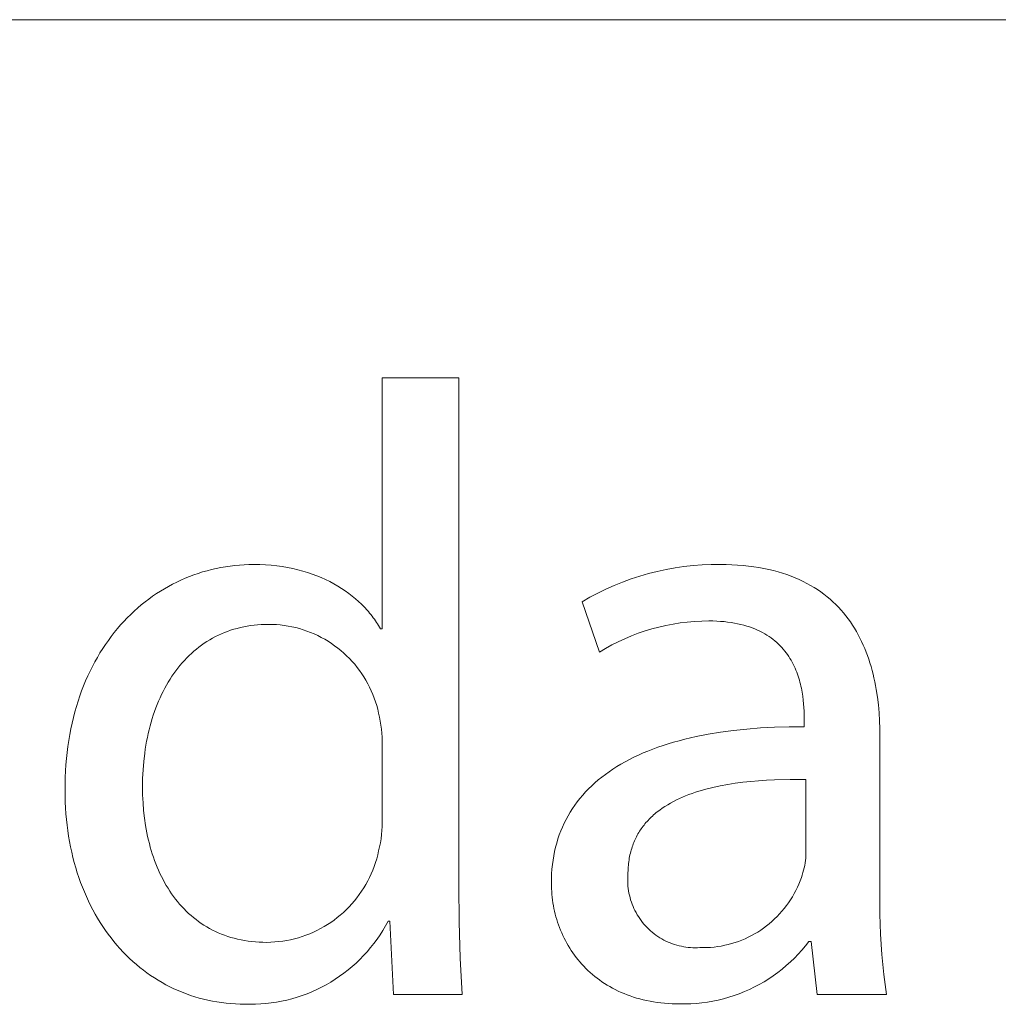
# Model space of a CAD drawing. Units: millimetres. Extents: x -1576 to 3664, y -445 to 3215.
# Drawn here: x 3493 to 3552, y 81 to 140 of the extents above; entities that cross this region are included whole.
import ezdxf

# ---------------------------------------------------------------- set-up
doc = ezdxf.new("R2010")
doc.units = ezdxf.units.MM
doc.header["$MEASUREMENT"] = 0
doc.layers.add('Domyślny', color=7, linetype='Continuous', true_color=0x000000)

msp = doc.modelspace()

# ---------------------------------------------------------------- linework, layer by layer
at = {"layer": 'Domyślny', "color": 18, "lineweight": 15, "true_color": 0x000000}
for p, q in [((3659.287, 140.349), (1684.044, 140.349)), ((3515.283, 103.589), (3515.283, 118.735)), ((3515.283, 118.735), (3519.924, 118.735)), ((3519.924, 118.735), (3519.924, 88.077)), ((3504.18, 106.929), (3504.447, 107.013)), ((3504.447, 107.013), (3504.718, 107.091)), ((3504.718, 107.091), (3504.991, 107.161)), ((3504.991, 107.161), (3505.266, 107.224)), ((3505.266, 107.224), (3505.543, 107.279)), ((3505.543, 107.279), (3505.822, 107.328)), ((3505.822, 107.328), (3506.103, 107.369)), ((3506.103, 107.369), (3506.386, 107.403)), ((3506.386, 107.403), (3506.671, 107.429)), ((3506.671, 107.429), (3506.958, 107.448)), ((3506.958, 107.448), (3507.246, 107.459)), ((3507.246, 107.459), (3507.536, 107.463)), ((3507.536, 107.463), (3507.894, 107.458)), ((3507.894, 107.458), (3508.244, 107.442)), ((3508.244, 107.442), (3508.588, 107.416)), ((3508.588, 107.416), (3508.924, 107.381)), ((3508.924, 107.381), (3509.253, 107.336)), ((3509.253, 107.336), (3509.574, 107.282)), ((3509.574, 107.282), (3509.888, 107.219)), ((3509.888, 107.219), (3510.195, 107.147)), ((3510.195, 107.147), (3510.494, 107.067)), ((3510.494, 107.067), (3510.785, 106.979)), ((3510.785, 106.979), (3511.069, 106.883)), ((3531.367, 106.916), (3531.898, 107.049)), ((3531.898, 107.049), (3532.433, 107.164)), ((3532.433, 107.164), (3532.971, 107.26)), ((3532.971, 107.26), (3533.512, 107.338)), ((3533.512, 107.338), (3534.056, 107.396)), ((3534.056, 107.396), (3534.601, 107.436)), ((3534.601, 107.436), (3535.148, 107.457)), ((3535.148, 107.457), (3535.695, 107.459)), ((3535.695, 107.459), (3536.054, 107.456)), ((3536.054, 107.456), (3536.404, 107.444)), ((3536.404, 107.444), (3536.746, 107.425)), ((3536.746, 107.425), (3537.08, 107.399)), ((3537.08, 107.399), (3537.405, 107.365)), ((3537.405, 107.365), (3537.723, 107.325)), ((3537.723, 107.325), (3538.032, 107.277)), ((3538.032, 107.277), (3538.334, 107.222)), ((3538.334, 107.222), (3538.627, 107.161)), ((3538.627, 107.161), (3538.913, 107.093)), ((3538.913, 107.093), (3539.191, 107.019)), ((3539.191, 107.019), (3539.462, 106.938)), ((3502.63, 106.276), (3502.881, 106.402)), ((3502.881, 106.402), (3503.135, 106.521)), ((3503.135, 106.521), (3503.392, 106.634)), ((3503.392, 106.634), (3503.652, 106.739)), ((3503.652, 106.739), (3503.914, 106.838)), ((3503.914, 106.838), (3504.18, 106.929)), ((3511.069, 106.883), (3511.345, 106.78)), ((3511.345, 106.78), (3511.613, 106.67)), ((3511.613, 106.67), (3511.874, 106.552)), ((3511.874, 106.552), (3512.126, 106.428)), ((3512.126, 106.428), (3512.371, 106.298)), ((3529.302, 106.201), (3529.808, 106.407)), ((3529.808, 106.407), (3530.322, 106.594)), ((3530.322, 106.594), (3530.842, 106.764)), ((3530.842, 106.764), (3531.367, 106.916)), ((3539.462, 106.938), (3539.725, 106.851)), ((3539.725, 106.851), (3539.981, 106.758)), ((3539.981, 106.758), (3540.23, 106.659)), ((3540.23, 106.659), (3540.471, 106.554)), ((3540.471, 106.554), (3540.705, 106.443)), ((3540.705, 106.443), (3540.932, 106.327)), ((3501.659, 105.704), (3501.897, 105.857)), ((3501.897, 105.857), (3502.138, 106.003)), ((3502.138, 106.003), (3502.382, 106.143)), ((3502.382, 106.143), (3502.63, 106.276)), ((3512.371, 106.298), (3512.608, 106.162)), ((3512.608, 106.162), (3512.837, 106.02)), ((3512.837, 106.02), (3513.058, 105.872)), ((3513.058, 105.872), (3513.271, 105.72)), ((3528.311, 105.739), (3528.802, 105.979)), ((3528.802, 105.979), (3529.302, 106.201)), ((3540.932, 106.327), (3541.152, 106.205)), ((3541.152, 106.205), (3541.366, 106.078)), ((3541.366, 106.078), (3541.572, 105.945)), ((3541.572, 105.945), (3541.772, 105.808)), ((3541.772, 105.808), (3541.965, 105.665)), ((3500.745, 105.026), (3500.968, 105.205)), ((3500.968, 105.205), (3501.195, 105.378)), ((3501.195, 105.378), (3501.425, 105.544)), ((3501.425, 105.544), (3501.659, 105.704)), ((3513.271, 105.72), (3513.476, 105.562)), ((3513.476, 105.562), (3513.672, 105.4)), ((3513.672, 105.4), (3513.861, 105.234)), ((3513.861, 105.234), (3514.041, 105.063)), ((3527.354, 105.208), (3527.828, 105.482)), ((3528.401, 102.172), (3527.354, 105.208)), ((3527.828, 105.482), (3528.311, 105.739)), ((3541.965, 105.665), (3542.152, 105.518)), ((3542.152, 105.518), (3542.333, 105.366)), ((3542.333, 105.366), (3542.507, 105.209)), ((3542.507, 105.209), (3542.675, 105.048)), ((3500.102, 104.449), (3500.312, 104.648)), ((3500.312, 104.648), (3500.527, 104.84)), ((3500.527, 104.84), (3500.745, 105.026)), ((3514.041, 105.063), (3514.212, 104.889)), ((3514.212, 104.889), (3514.376, 104.711)), ((3514.376, 104.711), (3514.454, 104.621)), ((3514.454, 104.621), (3514.531, 104.53)), ((3542.675, 105.048), (3542.837, 104.882)), ((3542.837, 104.882), (3542.993, 104.713)), ((3542.993, 104.713), (3543.142, 104.539)), ((3499.496, 103.816), (3499.694, 104.033)), ((3499.694, 104.033), (3499.895, 104.244)), ((3499.895, 104.244), (3500.102, 104.449)), ((3514.531, 104.53), (3514.605, 104.439)), ((3514.605, 104.439), (3514.678, 104.347)), ((3514.678, 104.347), (3514.748, 104.254)), ((3514.748, 104.254), (3514.816, 104.161)), ((3514.816, 104.161), (3514.881, 104.067)), ((3514.881, 104.067), (3514.945, 103.972)), ((3534.144, 104.028), (3533.71, 103.991)), ((3534.579, 104.05), (3534.144, 104.028)), ((3535.014, 104.057), (3534.579, 104.05)), ((3535.254, 104.054), (3535.014, 104.057)), ((3535.487, 104.046), (3535.254, 104.054)), ((3535.713, 104.033), (3535.487, 104.046)), ((3535.933, 104.014), (3535.713, 104.033)), ((3536.146, 103.99), (3535.933, 104.014)), ((3543.142, 104.539), (3543.286, 104.361)), ((3543.286, 104.361), (3543.425, 104.179)), ((3543.425, 104.179), (3543.557, 103.994)), ((3499.115, 103.363), (3499.303, 103.593)), ((3499.303, 103.593), (3499.496, 103.816)), ((3505.948, 103.427), (3505.761, 103.356)), ((3506.138, 103.494), (3505.948, 103.427)), ((3506.331, 103.555), (3506.138, 103.494)), ((3506.527, 103.61), (3506.331, 103.555)), ((3506.726, 103.66), (3506.527, 103.61)), ((3506.928, 103.704), (3506.726, 103.66)), ((3507.133, 103.743), (3506.928, 103.704)), ((3507.341, 103.776), (3507.133, 103.743)), ((3507.552, 103.803), (3507.341, 103.776)), ((3507.766, 103.824), (3507.552, 103.803)), ((3507.983, 103.839), (3507.766, 103.824)), ((3508.203, 103.848), (3507.983, 103.839)), ((3508.426, 103.851), (3508.203, 103.848)), ((3508.662, 103.847), (3508.426, 103.851)), ((3508.899, 103.835), (3508.662, 103.847)), ((3509.135, 103.815), (3508.899, 103.835)), ((3509.37, 103.787), (3509.135, 103.815)), ((3509.604, 103.75), (3509.37, 103.787)), ((3509.836, 103.705), (3509.604, 103.75)), ((3510.067, 103.652), (3509.836, 103.705)), ((3510.296, 103.592), (3510.067, 103.652)), ((3510.522, 103.523), (3510.296, 103.592)), ((3510.746, 103.446), (3510.522, 103.523)), ((3510.967, 103.362), (3510.746, 103.446)), ((3514.945, 103.972), (3515.007, 103.877)), ((3515.007, 103.877), (3515.066, 103.782)), ((3515.066, 103.782), (3515.123, 103.686)), ((3515.123, 103.686), (3515.178, 103.589)), ((3515.178, 103.589), (3515.283, 103.589)), ((3531.159, 103.452), (3530.747, 103.311)), ((3531.575, 103.579), (3531.159, 103.452)), ((3531.996, 103.691), (3531.575, 103.579)), ((3532.42, 103.788), (3531.996, 103.691)), ((3532.848, 103.871), (3532.42, 103.788)), ((3533.278, 103.938), (3532.848, 103.871)), ((3533.71, 103.991), (3533.278, 103.938)), ((3536.354, 103.962), (3536.146, 103.99)), ((3536.555, 103.929), (3536.354, 103.962)), ((3536.75, 103.891), (3536.555, 103.929)), ((3536.938, 103.848), (3536.75, 103.891)), ((3537.121, 103.802), (3536.938, 103.848)), ((3537.299, 103.75), (3537.121, 103.802)), ((3537.47, 103.695), (3537.299, 103.75)), ((3537.636, 103.636), (3537.47, 103.695)), ((3537.796, 103.573), (3537.636, 103.636)), ((3537.951, 103.506), (3537.796, 103.573)), ((3538.1, 103.435), (3537.951, 103.506)), ((3538.244, 103.361), (3538.1, 103.435)), ((3543.557, 103.994), (3543.684, 103.804)), ((3543.684, 103.804), (3543.806, 103.612)), ((3543.806, 103.612), (3543.922, 103.416)), ((3543.922, 103.416), (3544.032, 103.217)), ((3498.58, 102.638), (3498.754, 102.885)), ((3498.754, 102.885), (3498.932, 103.127)), ((3498.932, 103.127), (3499.115, 103.363)), ((3504.875, 102.918), (3504.707, 102.815)), ((3505.046, 103.016), (3504.875, 102.918)), ((3505.22, 103.109), (3505.046, 103.016)), ((3505.397, 103.196), (3505.22, 103.109)), ((3505.578, 103.278), (3505.397, 103.196)), ((3505.761, 103.356), (3505.578, 103.278)), ((3511.185, 103.27), (3510.967, 103.362)), ((3511.4, 103.17), (3511.185, 103.27)), ((3511.611, 103.063), (3511.4, 103.17)), ((3511.819, 102.949), (3511.611, 103.063)), ((3512.022, 102.827), (3511.819, 102.949)), ((3512.221, 102.699), (3512.022, 102.827)), ((3529.939, 102.987), (3529.544, 102.803)), ((3530.34, 103.156), (3529.939, 102.987)), ((3530.747, 103.311), (3530.34, 103.156)), ((3538.383, 103.284), (3538.244, 103.361)), ((3538.517, 103.203), (3538.383, 103.284)), ((3538.646, 103.119), (3538.517, 103.203)), ((3538.77, 103.032), (3538.646, 103.119)), ((3538.889, 102.942), (3538.77, 103.032)), ((3539.004, 102.849), (3538.889, 102.942)), ((3539.113, 102.754), (3539.004, 102.849)), ((3544.032, 103.217), (3544.138, 103.015)), ((3544.138, 103.015), (3544.238, 102.809)), ((3498.249, 102.124), (3498.412, 102.384)), ((3498.412, 102.384), (3498.58, 102.638)), ((3503.918, 102.229), (3503.77, 102.097)), ((3504.069, 102.356), (3503.918, 102.229)), ((3504.223, 102.478), (3504.069, 102.356)), ((3504.381, 102.595), (3504.223, 102.478)), ((3504.543, 102.708), (3504.381, 102.595)), ((3504.707, 102.815), (3504.543, 102.708)), ((3512.415, 102.564), (3512.221, 102.699)), ((3512.604, 102.422), (3512.415, 102.564)), ((3512.789, 102.273), (3512.604, 102.422)), ((3512.968, 102.118), (3512.789, 102.273)), ((3528.775, 102.396), (3528.401, 102.172)), ((3529.156, 102.606), (3528.775, 102.396)), ((3529.544, 102.803), (3529.156, 102.606)), ((3539.219, 102.656), (3539.113, 102.754)), ((3539.32, 102.556), (3539.219, 102.656)), ((3539.416, 102.453), (3539.32, 102.556)), ((3539.508, 102.349), (3539.416, 102.453)), ((3539.596, 102.242), (3539.508, 102.349)), ((3539.68, 102.133), (3539.596, 102.242)), ((3544.238, 102.809), (3544.334, 102.601)), ((3544.334, 102.601), (3544.424, 102.391)), ((3544.424, 102.391), (3544.51, 102.177)), ((3497.938, 101.587), (3498.091, 101.858)), ((3498.091, 101.858), (3498.249, 102.124)), ((3503.346, 101.676), (3503.211, 101.526)), ((3503.484, 101.821), (3503.346, 101.676)), ((3503.625, 101.961), (3503.484, 101.821)), ((3503.77, 102.097), (3503.625, 101.961)), ((3513.141, 101.957), (3512.968, 102.118)), ((3513.309, 101.79), (3513.141, 101.957)), ((3513.471, 101.618), (3513.309, 101.79)), ((3539.76, 102.023), (3539.68, 102.133)), ((3539.837, 101.911), (3539.76, 102.023)), ((3539.909, 101.797), (3539.837, 101.911)), ((3539.978, 101.682), (3539.909, 101.797)), ((3540.043, 101.566), (3539.978, 101.682)), ((3544.51, 102.177), (3544.59, 101.961)), ((3544.59, 101.961), (3544.666, 101.743)), ((3544.666, 101.743), (3544.738, 101.523)), ((3497.649, 101.027), (3497.791, 101.31)), ((3497.791, 101.31), (3497.938, 101.587)), ((3502.829, 101.053), (3502.708, 100.886)), ((3502.953, 101.215), (3502.829, 101.053)), ((3503.08, 101.373), (3502.953, 101.215)), ((3503.211, 101.526), (3503.08, 101.373)), ((3513.627, 101.439), (3513.471, 101.618)), ((3513.776, 101.256), (3513.627, 101.439)), ((3513.919, 101.067), (3513.776, 101.256)), ((3514.055, 100.874), (3513.919, 101.067)), ((3540.104, 101.448), (3540.043, 101.566)), ((3540.162, 101.33), (3540.104, 101.448)), ((3540.217, 101.21), (3540.162, 101.33)), ((3540.268, 101.09), (3540.217, 101.21)), ((3540.317, 100.969), (3540.268, 101.09)), ((3544.738, 101.523), (3544.805, 101.3)), ((3544.805, 101.3), (3544.867, 101.075)), ((3544.867, 101.075), (3544.926, 100.849)), ((3497.259, 100.144), (3497.383, 100.444)), ((3497.383, 100.444), (3497.514, 100.738)), ((3497.514, 100.738), (3497.649, 101.027)), ((3502.478, 100.542), (3502.368, 100.363)), ((3502.591, 100.716), (3502.478, 100.542)), ((3502.708, 100.886), (3502.591, 100.716)), ((3514.185, 100.675), (3514.055, 100.874)), ((3514.307, 100.473), (3514.185, 100.675)), ((3514.423, 100.266), (3514.307, 100.473)), ((3540.362, 100.848), (3540.317, 100.969)), ((3540.404, 100.726), (3540.362, 100.848)), ((3540.444, 100.604), (3540.404, 100.726)), ((3540.481, 100.482), (3540.444, 100.604)), ((3540.515, 100.359), (3540.481, 100.482)), ((3544.926, 100.849), (3544.98, 100.621)), ((3544.98, 100.621), (3545.03, 100.391)), ((3497.141, 99.839), (3497.259, 100.144)), ((3502.159, 99.995), (3502.06, 99.806)), ((3502.262, 100.181), (3502.159, 99.995)), ((3502.368, 100.363), (3502.262, 100.181)), ((3514.531, 100.056), (3514.423, 100.266)), ((3514.631, 99.841), (3514.531, 100.056)), ((3540.546, 100.237), (3540.515, 100.359)), ((3540.575, 100.115), (3540.546, 100.237)), ((3540.601, 99.993), (3540.575, 100.115)), ((3540.647, 99.752), (3540.601, 99.993)), ((3545.03, 100.391), (3545.075, 100.16)), ((3545.075, 100.16), (3545.117, 99.927)), ((3545.117, 99.927), (3545.19, 99.459)), ((3496.923, 99.211), (3497.029, 99.527)), ((3497.029, 99.527), (3497.141, 99.839)), ((3501.873, 99.415), (3501.785, 99.215)), ((3501.964, 99.612), (3501.873, 99.415)), ((3502.06, 99.806), (3501.964, 99.612)), ((3514.725, 99.624), (3514.631, 99.841)), ((3514.81, 99.403), (3514.725, 99.624)), ((3514.888, 99.179), (3514.81, 99.403)), ((3540.685, 99.513), (3540.647, 99.752)), ((3540.715, 99.277), (3540.685, 99.513)), ((3540.737, 99.047), (3540.715, 99.277)), ((3545.19, 99.459), (3545.247, 98.986)), ((3496.73, 98.562), (3496.823, 98.889)), ((3496.823, 98.889), (3496.923, 99.211)), ((3501.619, 98.803), (3501.543, 98.592)), ((3501.7, 99.011), (3501.619, 98.803)), ((3501.785, 99.215), (3501.7, 99.011)), ((3514.958, 98.953), (3514.888, 99.179)), ((3515.02, 98.725), (3514.958, 98.953)), ((3515.074, 98.494), (3515.02, 98.725)), ((3540.754, 98.823), (3540.737, 99.047)), ((3540.765, 98.605), (3540.754, 98.823)), ((3545.247, 98.986), (3545.291, 98.511)), ((3496.563, 97.891), (3496.643, 98.229)), ((3496.643, 98.229), (3496.73, 98.562)), ((3501.4, 98.161), (3501.334, 97.94)), ((3501.469, 98.378), (3501.4, 98.161)), ((3501.543, 98.592), (3501.469, 98.378)), ((3515.128, 98.256), (3515.074, 98.494)), ((3515.174, 98.016), (3515.128, 98.256)), ((3540.771, 98.395), (3540.765, 98.605)), ((3540.772, 98.194), (3540.771, 98.395)), ((3540.772, 97.671), (3540.772, 98.194)), ((3545.291, 98.511), (3545.321, 98.034)), ((3496.422, 97.199), (3496.489, 97.548)), ((3496.489, 97.548), (3496.563, 97.891)), ((3501.215, 97.489), (3501.161, 97.259)), ((3501.273, 97.716), (3501.215, 97.489)), ((3501.334, 97.94), (3501.273, 97.716)), ((3515.213, 97.775), (3515.174, 98.016)), ((3515.243, 97.533), (3515.213, 97.775)), ((3515.265, 97.29), (3515.243, 97.533)), ((3536.498, 97.447), (3537.301, 97.531)), ((3537.301, 97.531), (3538.13, 97.596)), ((3538.13, 97.596), (3538.985, 97.64)), ((3538.985, 97.64), (3539.866, 97.666)), ((3539.866, 97.666), (3540.772, 97.671)), ((3545.321, 98.034), (3545.338, 97.555)), ((3545.338, 97.555), (3545.344, 97.077)), ((3496.362, 96.846), (3496.422, 97.199)), ((3501.11, 97.027), (3501.064, 96.791)), ((3501.161, 97.259), (3501.11, 97.027)), ((3515.279, 97.046), (3515.265, 97.29)), ((3515.285, 96.802), (3515.279, 97.046)), ((3533.217, 96.83), (3533.554, 96.918)), ((3533.554, 96.918), (3534.25, 97.079)), ((3534.25, 97.079), (3534.972, 97.221)), ((3534.972, 97.221), (3535.722, 97.344)), ((3535.722, 97.344), (3536.498, 97.447)), ((3545.344, 97.077), (3545.344, 87.585)), ((3496.263, 96.123), (3496.309, 96.487)), ((3496.309, 96.487), (3496.362, 96.846)), ((3500.983, 96.311), (3500.949, 96.068)), ((3501.022, 96.553), (3500.983, 96.311)), ((3501.064, 96.791), (3501.022, 96.553)), ((3515.283, 96.557), (3515.285, 96.802)), ((3515.283, 92.16), (3515.283, 96.557)), ((3531.336, 96.206), (3531.632, 96.322)), ((3531.632, 96.322), (3531.935, 96.433)), ((3531.935, 96.433), (3532.245, 96.539)), ((3532.245, 96.539), (3532.562, 96.641)), ((3532.562, 96.641), (3532.886, 96.738)), ((3532.886, 96.738), (3533.217, 96.83)), ((3496.193, 95.38), (3496.224, 95.754)), ((3496.224, 95.754), (3496.263, 96.123)), ((3500.949, 96.068), (3500.892, 95.572)), ((3529.961, 95.558), (3530.222, 95.697)), ((3530.222, 95.697), (3530.49, 95.831)), ((3530.49, 95.831), (3530.765, 95.961)), ((3530.765, 95.961), (3531.047, 96.086)), ((3531.047, 96.086), (3531.336, 96.206)), ((3496.169, 95.001), (3496.193, 95.38)), ((3500.892, 95.572), (3500.851, 95.066)), ((3528.99, 94.958), (3529.222, 95.115)), ((3529.222, 95.115), (3529.461, 95.267)), ((3529.461, 95.267), (3529.708, 95.415)), ((3529.708, 95.415), (3529.961, 95.558)), ((3496.143, 94.229), (3496.152, 94.617)), ((3496.152, 94.617), (3496.169, 95.001)), ((3500.826, 94.551), (3500.818, 94.027)), ((3500.851, 95.066), (3500.826, 94.551)), ((3528.337, 94.46), (3528.547, 94.631)), ((3528.547, 94.631), (3528.765, 94.796)), ((3528.765, 94.796), (3528.99, 94.958)), ((3496.142, 93.835), (3496.143, 94.229)), ((3500.818, 94.027), (3500.825, 93.551)), ((3527.569, 93.735), (3527.75, 93.923)), ((3527.75, 93.923), (3527.938, 94.106)), ((3527.938, 94.106), (3528.134, 94.286)), ((3528.134, 94.286), (3528.337, 94.46)), ((3534.83, 93.903), (3534.619, 93.844)), ((3535.26, 94.01), (3534.83, 93.903)), ((3535.7, 94.105), (3535.26, 94.01)), ((3536.15, 94.188), (3535.7, 94.105)), ((3536.607, 94.259), (3536.15, 94.188)), ((3537.07, 94.319), (3536.607, 94.259)), ((3537.539, 94.369), (3537.07, 94.319)), ((3538.013, 94.41), (3537.539, 94.369)), ((3538.489, 94.441), (3538.013, 94.41)), ((3538.967, 94.463), (3538.489, 94.441)), ((3539.925, 94.484), (3538.967, 94.463)), ((3540.877, 94.477), (3539.925, 94.484)), ((3540.877, 90.045), (3540.877, 94.477)), ((3496.145, 93.476), (3496.142, 93.835)), ((3496.155, 93.12), (3496.145, 93.476)), ((3500.825, 93.551), (3500.847, 93.08)), ((3527.071, 93.145), (3527.229, 93.346)), ((3527.229, 93.346), (3527.395, 93.542)), ((3527.395, 93.542), (3527.569, 93.735)), ((3533.234, 93.337), (3533.051, 93.25)), ((3533.421, 93.421), (3533.234, 93.337)), ((3533.612, 93.5), (3533.421, 93.421)), ((3533.806, 93.576), (3533.612, 93.5)), ((3534.005, 93.648), (3533.806, 93.576)), ((3534.206, 93.717), (3534.005, 93.648)), ((3534.411, 93.782), (3534.206, 93.717)), ((3534.619, 93.844), (3534.411, 93.782)), ((3496.173, 92.768), (3496.155, 93.12)), ((3496.196, 92.419), (3496.173, 92.768)), ((3500.847, 93.08), (3500.884, 92.615)), ((3526.64, 92.515), (3526.776, 92.729)), ((3526.776, 92.729), (3526.919, 92.939)), ((3526.919, 92.939), (3527.071, 93.145)), ((3532.2, 92.755), (3532.044, 92.644)), ((3532.361, 92.862), (3532.2, 92.755)), ((3532.527, 92.965), (3532.361, 92.862)), ((3532.697, 93.064), (3532.527, 92.965)), ((3532.872, 93.159), (3532.697, 93.064)), ((3533.051, 93.25), (3532.872, 93.159)), ((3496.227, 92.075), (3496.196, 92.419)), ((3500.884, 92.615), (3500.935, 92.157)), ((3500.935, 92.157), (3501.001, 91.706)), ((3515.287, 91.909), (3515.283, 92.16)), ((3526.39, 92.074), (3526.511, 92.297)), ((3526.511, 92.297), (3526.64, 92.515)), ((3531.471, 92.154), (3531.405, 92.088)), ((3531.537, 92.219), (3531.471, 92.154)), ((3531.606, 92.283), (3531.537, 92.219)), ((3531.675, 92.346), (3531.606, 92.283)), ((3531.746, 92.408), (3531.675, 92.346)), ((3531.819, 92.468), (3531.746, 92.408)), ((3531.892, 92.528), (3531.819, 92.468)), ((3532.044, 92.644), (3531.892, 92.528)), ((3496.264, 91.735), (3496.227, 92.075)), ((3496.307, 91.398), (3496.264, 91.735)), ((3501.001, 91.706), (3501.039, 91.484)), ((3515.269, 91.408), (3515.282, 91.659)), ((3515.282, 91.659), (3515.287, 91.909)), ((3526.073, 91.381), (3526.171, 91.616)), ((3526.171, 91.616), (3526.277, 91.847)), ((3526.277, 91.847), (3526.39, 92.074)), ((3530.987, 91.591), (3530.933, 91.516)), ((3531.042, 91.666), (3530.987, 91.591)), ((3531.099, 91.739), (3531.042, 91.666)), ((3531.157, 91.811), (3531.099, 91.739)), ((3531.217, 91.882), (3531.157, 91.811)), ((3531.278, 91.952), (3531.217, 91.882)), ((3531.341, 92.02), (3531.278, 91.952)), ((3531.405, 92.088), (3531.341, 92.02)), ((3496.357, 91.066), (3496.307, 91.398)), ((3496.413, 90.738), (3496.357, 91.066)), ((3501.039, 91.484), (3501.081, 91.264)), ((3501.081, 91.264), (3501.127, 91.046)), ((3501.127, 91.046), (3501.176, 90.831)), ((3515.217, 90.909), (3515.247, 91.158)), ((3515.247, 91.158), (3515.269, 91.408)), ((3525.9, 90.897), (3525.983, 91.141)), ((3525.983, 91.141), (3526.073, 91.381)), ((3530.602, 90.951), (3530.561, 90.865)), ((3530.644, 91.035), (3530.602, 90.951)), ((3530.688, 91.119), (3530.644, 91.035)), ((3530.734, 91.2), (3530.688, 91.119)), ((3530.781, 91.281), (3530.734, 91.2)), ((3530.83, 91.361), (3530.781, 91.281)), ((3530.881, 91.439), (3530.83, 91.361)), ((3530.933, 91.516), (3530.881, 91.439)), ((3496.475, 90.414), (3496.413, 90.738)), ((3496.544, 90.095), (3496.475, 90.414)), ((3501.176, 90.831), (3501.229, 90.617)), ((3501.229, 90.617), (3501.286, 90.406)), ((3501.286, 90.406), (3501.346, 90.198)), ((3515.074, 90.171), (3515.13, 90.416)), ((3515.13, 90.416), (3515.178, 90.662)), ((3515.178, 90.662), (3515.217, 90.909)), ((3525.699, 90.141), (3525.758, 90.397)), ((3525.758, 90.397), (3525.825, 90.649)), ((3525.825, 90.649), (3525.9, 90.897)), ((3530.384, 90.417), (3530.353, 90.324)), ((3530.416, 90.509), (3530.384, 90.417)), ((3530.449, 90.6), (3530.416, 90.509)), ((3530.485, 90.69), (3530.449, 90.6)), ((3530.522, 90.778), (3530.485, 90.69)), ((3530.561, 90.865), (3530.522, 90.778)), ((3496.618, 89.78), (3496.544, 90.095)), ((3496.699, 89.469), (3496.618, 89.78)), ((3501.346, 90.198), (3501.41, 89.992)), ((3501.41, 89.992), (3501.478, 89.789)), ((3501.478, 89.789), (3501.55, 89.589)), ((3514.957, 89.702), (3515.02, 89.936)), ((3515.02, 89.936), (3515.074, 90.171)), ((3525.604, 89.615), (3525.648, 89.88)), ((3525.648, 89.88), (3525.699, 90.141)), ((3530.23, 89.835), (3530.211, 89.734)), ((3530.251, 89.936), (3530.23, 89.835)), ((3530.274, 90.035), (3530.251, 89.936)), ((3530.298, 90.132), (3530.274, 90.035)), ((3530.325, 90.229), (3530.298, 90.132)), ((3530.353, 90.324), (3530.325, 90.229)), ((3540.846, 89.597), (3540.861, 89.746)), ((3540.861, 89.746), (3540.872, 89.896)), ((3540.872, 89.896), (3540.877, 90.045)), ((3496.786, 89.163), (3496.699, 89.469)), ((3496.878, 88.861), (3496.786, 89.163)), ((3501.55, 89.589), (3501.625, 89.391)), ((3501.625, 89.391), (3501.703, 89.196)), ((3501.703, 89.196), (3501.786, 89.005)), ((3514.722, 89.017), (3514.809, 89.243)), ((3514.809, 89.243), (3514.887, 89.471)), ((3514.887, 89.471), (3514.957, 89.702)), ((3525.54, 89.074), (3525.568, 89.347)), ((3525.568, 89.347), (3525.604, 89.615)), ((3530.145, 89.204), (3530.138, 89.094)), ((3530.154, 89.313), (3530.145, 89.204)), ((3530.165, 89.42), (3530.154, 89.313)), ((3530.179, 89.526), (3530.165, 89.42)), ((3530.194, 89.631), (3530.179, 89.526)), ((3530.211, 89.734), (3530.194, 89.631)), ((3540.733, 89.008), (3540.769, 89.154)), ((3540.769, 89.154), (3540.799, 89.301)), ((3540.799, 89.301), (3540.825, 89.449)), ((3540.825, 89.449), (3540.846, 89.597)), ((3496.976, 88.564), (3496.878, 88.861)), ((3497.08, 88.272), (3496.976, 88.564)), ((3501.786, 89.005), (3501.872, 88.816)), ((3501.872, 88.816), (3501.961, 88.63)), ((3501.961, 88.63), (3502.055, 88.448)), ((3514.417, 88.36), (3514.527, 88.575)), ((3514.527, 88.575), (3514.628, 88.794)), ((3514.628, 88.794), (3514.722, 89.017)), ((3525.509, 88.516), (3525.521, 88.797)), ((3525.521, 88.797), (3525.54, 89.074)), ((3530.119, 88.614), (3530.115, 88.473)), ((3530.129, 88.754), (3530.119, 88.614)), ((3530.13, 88.869), (3530.129, 88.754)), ((3530.133, 88.982), (3530.13, 88.869)), ((3530.138, 89.094), (3530.133, 88.982)), ((3540.524, 88.377), (3540.598, 88.58)), ((3540.598, 88.58), (3540.648, 88.721)), ((3540.648, 88.721), (3540.693, 88.864)), ((3540.693, 88.864), (3540.733, 89.008)), ((3497.19, 87.984), (3497.08, 88.272)), ((3497.305, 87.701), (3497.19, 87.984)), ((3502.055, 88.448), (3502.152, 88.269)), ((3502.152, 88.269), (3502.252, 88.093)), ((3502.252, 88.093), (3502.357, 87.921)), ((3514.177, 87.941), (3514.301, 88.148)), ((3514.301, 88.148), (3514.417, 88.36)), ((3519.924, 88.077), (3519.931, 85.889)), ((3525.505, 88.231), (3525.509, 88.516)), ((3525.507, 88.059), (3525.505, 88.231)), ((3525.512, 87.887), (3525.507, 88.059)), ((3530.115, 88.473), (3530.115, 88.333)), ((3530.115, 88.333), (3530.12, 88.192)), ((3530.12, 88.192), (3530.13, 88.052)), ((3530.13, 88.052), (3530.145, 87.912)), ((3540.263, 87.786), (3540.357, 87.98)), ((3540.357, 87.98), (3540.444, 88.177)), ((3540.444, 88.177), (3540.524, 88.377)), ((3497.425, 87.423), (3497.305, 87.701)), ((3497.551, 87.15), (3497.425, 87.423)), ((3502.357, 87.921), (3502.465, 87.752)), ((3502.465, 87.752), (3502.576, 87.587)), ((3502.576, 87.587), (3502.692, 87.425)), ((3502.692, 87.425), (3502.811, 87.267)), ((3513.763, 87.346), (3513.908, 87.54)), ((3513.908, 87.54), (3514.046, 87.738)), ((3514.046, 87.738), (3514.177, 87.941)), ((3525.522, 87.716), (3525.512, 87.887)), ((3525.535, 87.545), (3525.522, 87.716)), ((3525.553, 87.374), (3525.535, 87.545)), ((3525.574, 87.204), (3525.553, 87.374)), ((3530.145, 87.912), (3530.164, 87.773)), ((3530.164, 87.773), (3530.189, 87.634)), ((3530.189, 87.634), (3530.218, 87.497)), ((3530.218, 87.497), (3530.252, 87.36)), ((3539.942, 87.226), (3540.055, 87.409)), ((3540.055, 87.409), (3540.162, 87.596)), ((3540.162, 87.596), (3540.263, 87.786)), ((3545.344, 87.585), (3545.345, 86.367)), ((3497.683, 86.882), (3497.551, 87.15)), ((3497.819, 86.619), (3497.683, 86.882)), ((3502.811, 87.267), (3502.933, 87.113)), ((3502.933, 87.113), (3503.06, 86.963)), ((3503.06, 86.963), (3503.19, 86.817)), ((3503.19, 86.817), (3503.323, 86.675)), ((3513.119, 86.627), (3513.289, 86.798)), ((3513.289, 86.798), (3513.453, 86.975)), ((3513.453, 86.975), (3513.611, 87.158)), ((3513.611, 87.158), (3513.763, 87.346)), ((3525.599, 87.034), (3525.574, 87.204)), ((3525.628, 86.865), (3525.599, 87.034)), ((3525.661, 86.697), (3525.628, 86.865)), ((3530.252, 87.36), (3530.29, 87.225)), ((3530.29, 87.225), (3530.334, 87.091)), ((3530.334, 87.091), (3530.381, 86.959)), ((3530.381, 86.959), (3530.434, 86.828)), ((3530.434, 86.828), (3530.491, 86.7)), ((3539.565, 86.701), (3539.697, 86.871)), ((3539.697, 86.871), (3539.822, 87.046)), ((3539.822, 87.046), (3539.942, 87.226)), ((3497.961, 86.361), (3497.819, 86.619)), ((3498.108, 86.108), (3497.961, 86.361)), ((3503.323, 86.675), (3503.461, 86.537)), ((3503.461, 86.537), (3503.602, 86.403)), ((3503.602, 86.403), (3503.746, 86.274)), ((3503.746, 86.274), (3503.895, 86.149)), ((3512.574, 86.149), (3512.761, 86.302)), ((3512.761, 86.302), (3512.943, 86.461)), ((3512.943, 86.461), (3513.119, 86.627)), ((3525.697, 86.529), (3525.661, 86.697)), ((3525.737, 86.363), (3525.697, 86.529)), ((3525.782, 86.197), (3525.737, 86.363)), ((3525.83, 86.032), (3525.782, 86.197)), ((3530.491, 86.7), (3530.552, 86.573)), ((3530.552, 86.573), (3530.617, 86.449)), ((3530.617, 86.449), (3530.687, 86.326)), ((3530.687, 86.326), (3530.761, 86.207)), ((3530.761, 86.207), (3530.839, 86.09)), ((3538.983, 86.066), (3539.136, 86.217)), ((3539.136, 86.217), (3539.285, 86.373)), ((3539.285, 86.373), (3539.428, 86.535)), ((3539.428, 86.535), (3539.565, 86.701)), ((3545.345, 86.367), (3545.386, 85.149)), ((3498.259, 85.86), (3498.108, 86.108)), ((3498.416, 85.618), (3498.259, 85.86)), ((3498.578, 85.381), (3498.416, 85.618)), ((3503.895, 86.149), (3504.047, 86.028)), ((3504.047, 86.028), (3504.202, 85.912)), ((3504.202, 85.912), (3504.362, 85.801)), ((3504.362, 85.801), (3504.525, 85.694)), ((3504.525, 85.694), (3504.692, 85.592)), ((3504.692, 85.592), (3504.862, 85.495)), ((3511.565, 85.488), (3511.776, 85.606)), ((3511.776, 85.606), (3511.983, 85.731)), ((3511.983, 85.731), (3512.185, 85.864)), ((3512.185, 85.864), (3512.382, 86.003)), ((3512.382, 86.003), (3512.574, 86.149)), ((3515.496, 85.651), (3515.333, 85.376)), ((3515.649, 85.931), (3515.496, 85.651)), ((3515.754, 85.931), (3515.649, 85.931)), ((3515.964, 81.516), (3515.754, 85.931)), ((3519.931, 85.889), (3519.995, 83.701)), ((3525.881, 85.869), (3525.83, 86.032)), ((3525.937, 85.706), (3525.881, 85.869)), ((3525.996, 85.545), (3525.937, 85.706)), ((3530.839, 86.09), (3530.921, 85.976)), ((3530.921, 85.976), (3531.007, 85.864)), ((3531.007, 85.864), (3531.096, 85.756)), ((3531.096, 85.756), (3531.19, 85.651)), ((3531.19, 85.651), (3531.287, 85.549)), ((3538.319, 85.517), (3538.492, 85.646)), ((3538.492, 85.646), (3538.66, 85.78)), ((3538.66, 85.78), (3538.824, 85.92)), ((3538.824, 85.92), (3538.983, 86.066)), ((3498.744, 85.149), (3498.578, 85.381)), ((3498.915, 84.923), (3498.744, 85.149)), ((3504.862, 85.495), (3505.036, 85.402)), ((3505.036, 85.402), (3505.214, 85.315)), ((3505.214, 85.315), (3505.395, 85.233)), ((3505.395, 85.233), (3505.58, 85.156)), ((3505.58, 85.156), (3505.769, 85.084)), ((3505.769, 85.084), (3505.961, 85.017)), ((3505.961, 85.017), (3506.158, 84.956)), ((3510.227, 84.938), (3510.457, 85.01)), ((3510.457, 85.01), (3510.685, 85.09)), ((3510.685, 85.09), (3510.91, 85.178)), ((3510.91, 85.178), (3511.132, 85.274)), ((3511.132, 85.274), (3511.351, 85.377)), ((3511.351, 85.377), (3511.565, 85.488)), ((3515.16, 85.107), (3514.979, 84.844)), ((3515.333, 85.376), (3515.16, 85.107)), ((3526.06, 85.386), (3525.996, 85.545)), ((3526.127, 85.227), (3526.06, 85.386)), ((3526.198, 85.071), (3526.127, 85.227)), ((3526.272, 84.915), (3526.198, 85.071)), ((3531.287, 85.549), (3531.387, 85.45)), ((3531.387, 85.45), (3531.491, 85.355)), ((3531.491, 85.355), (3531.598, 85.264)), ((3531.598, 85.264), (3531.708, 85.176)), ((3531.708, 85.176), (3531.821, 85.092)), ((3531.821, 85.092), (3531.936, 85.013)), ((3531.936, 85.013), (3532.055, 84.937)), ((3537.395, 84.967), (3537.587, 85.064)), ((3537.587, 85.064), (3537.776, 85.168)), ((3537.776, 85.168), (3537.961, 85.278)), ((3537.961, 85.278), (3538.142, 85.394)), ((3538.142, 85.394), (3538.319, 85.517)), ((3545.386, 85.149), (3545.466, 83.933)), ((3499.091, 84.702), (3498.915, 84.923)), ((3499.272, 84.487), (3499.091, 84.702)), ((3499.456, 84.278), (3499.272, 84.487)), ((3506.158, 84.956), (3506.357, 84.9)), ((3506.357, 84.9), (3506.561, 84.85)), ((3506.561, 84.85), (3506.768, 84.806)), ((3506.768, 84.806), (3506.979, 84.767)), ((3506.979, 84.767), (3507.193, 84.734)), ((3507.193, 84.734), (3507.411, 84.706)), ((3507.411, 84.706), (3507.633, 84.685)), ((3507.633, 84.685), (3507.859, 84.67)), ((3507.859, 84.67), (3508.088, 84.66)), ((3508.088, 84.66), (3508.321, 84.657)), ((3508.321, 84.657), (3508.562, 84.663)), ((3508.562, 84.663), (3508.804, 84.678)), ((3508.804, 84.678), (3509.044, 84.7)), ((3509.044, 84.7), (3509.284, 84.731)), ((3509.284, 84.731), (3509.522, 84.771)), ((3509.522, 84.771), (3509.759, 84.818)), ((3509.759, 84.818), (3509.994, 84.874)), ((3509.994, 84.874), (3510.227, 84.938)), ((3514.789, 84.587), (3514.59, 84.337)), ((3514.979, 84.844), (3514.789, 84.587)), ((3526.351, 84.762), (3526.272, 84.915)), ((3526.433, 84.61), (3526.351, 84.762)), ((3526.519, 84.461), (3526.433, 84.61)), ((3526.609, 84.313), (3526.519, 84.461)), ((3532.055, 84.937), (3532.176, 84.865)), ((3532.176, 84.865), (3532.299, 84.798)), ((3532.299, 84.798), (3532.425, 84.734)), ((3532.425, 84.734), (3532.552, 84.676)), ((3532.552, 84.676), (3532.682, 84.621)), ((3532.682, 84.621), (3532.814, 84.571)), ((3532.814, 84.571), (3532.947, 84.526)), ((3532.947, 84.526), (3533.081, 84.485)), ((3533.081, 84.485), (3533.217, 84.449)), ((3533.217, 84.449), (3533.354, 84.418)), ((3533.354, 84.418), (3533.493, 84.391)), ((3535.334, 84.374), (3535.548, 84.401)), ((3535.548, 84.401), (3535.76, 84.435)), ((3535.76, 84.435), (3535.972, 84.477)), ((3535.972, 84.477), (3536.182, 84.526)), ((3536.182, 84.526), (3536.39, 84.582)), ((3536.39, 84.582), (3536.596, 84.645)), ((3536.596, 84.645), (3536.799, 84.715)), ((3536.799, 84.715), (3537.001, 84.792)), ((3537.001, 84.792), (3537.199, 84.876)), ((3537.199, 84.876), (3537.395, 84.967)), ((3540.846, 84.445), (3540.632, 84.191)), ((3541.052, 84.706), (3540.846, 84.445)), ((3541.191, 84.706), (3541.052, 84.706)), ((3541.558, 81.513), (3541.191, 84.706)), ((3499.646, 84.074), (3499.456, 84.278)), ((3499.839, 83.876), (3499.646, 84.074)), ((3500.037, 83.684), (3499.839, 83.876)), ((3514.167, 83.858), (3513.944, 83.629)), ((3514.383, 84.094), (3514.167, 83.858)), ((3514.59, 84.337), (3514.383, 84.094)), ((3526.702, 84.167), (3526.609, 84.313)), ((3526.8, 84.023), (3526.702, 84.167)), ((3526.901, 83.882), (3526.8, 84.023)), ((3527.006, 83.742), (3526.901, 83.882)), ((3533.493, 84.391), (3533.631, 84.369)), ((3533.631, 84.369), (3533.771, 84.352)), ((3533.771, 84.352), (3533.911, 84.34)), ((3533.911, 84.34), (3534.052, 84.333)), ((3534.052, 84.333), (3534.192, 84.33)), ((3534.192, 84.33), (3534.333, 84.333)), ((3534.333, 84.333), (3534.473, 84.34)), ((3534.473, 84.34), (3534.689, 84.337)), ((3534.689, 84.337), (3534.904, 84.342)), ((3534.904, 84.342), (3535.119, 84.354)), ((3535.119, 84.354), (3535.334, 84.374)), ((3540.408, 83.945), (3540.177, 83.706)), ((3540.632, 84.191), (3540.408, 83.945)), ((3545.466, 83.933), (3545.586, 82.721)), ((3500.239, 83.498), (3500.037, 83.684)), ((3500.445, 83.318), (3500.239, 83.498)), ((3500.655, 83.143), (3500.445, 83.318)), ((3513.713, 83.409), (3513.475, 83.196)), ((3513.944, 83.629), (3513.713, 83.409)), ((3519.995, 83.701), (3520.116, 81.516)), ((3527.115, 83.606), (3527.006, 83.742)), ((3527.227, 83.471), (3527.115, 83.606)), ((3527.343, 83.339), (3527.227, 83.471)), ((3527.463, 83.21), (3527.343, 83.339)), ((3527.587, 83.083), (3527.463, 83.21)), ((3539.689, 83.255), (3539.434, 83.042)), ((3539.937, 83.476), (3539.689, 83.255)), ((3540.177, 83.706), (3539.937, 83.476)), ((3500.869, 82.975), (3500.655, 83.143)), ((3501.087, 82.813), (3500.869, 82.975)), ((3501.309, 82.657), (3501.087, 82.813)), ((3501.535, 82.508), (3501.309, 82.657)), ((3512.977, 82.795), (3512.718, 82.608)), ((3513.229, 82.991), (3512.977, 82.795)), ((3513.475, 83.196), (3513.229, 82.991)), ((3527.714, 82.959), (3527.587, 83.083)), ((3527.846, 82.838), (3527.714, 82.959)), ((3527.981, 82.72), (3527.846, 82.838)), ((3528.119, 82.605), (3527.981, 82.72)), ((3538.902, 82.643), (3538.626, 82.458)), ((3539.171, 82.838), (3538.902, 82.643)), ((3539.434, 83.042), (3539.171, 82.838)), ((3545.586, 82.721), (3545.745, 81.513)), ((3501.764, 82.365), (3501.535, 82.508)), ((3501.996, 82.228), (3501.764, 82.365)), ((3502.233, 82.097), (3501.996, 82.228)), ((3502.472, 81.973), (3502.233, 82.097)), ((3511.906, 82.1), (3511.624, 81.949)), ((3512.182, 82.26), (3511.906, 82.1)), ((3512.453, 82.429), (3512.182, 82.26)), ((3512.718, 82.608), (3512.453, 82.429)), ((3528.262, 82.493), (3528.119, 82.605)), ((3528.408, 82.384), (3528.262, 82.493)), ((3528.558, 82.279), (3528.408, 82.384)), ((3528.712, 82.177), (3528.558, 82.279)), ((3528.869, 82.078), (3528.712, 82.177)), ((3529.03, 81.982), (3528.869, 82.078)), ((3538.055, 82.118), (3537.761, 81.962)), ((3538.343, 82.283), (3538.055, 82.118)), ((3538.626, 82.458), (3538.343, 82.283)), ((3502.715, 81.856), (3502.472, 81.973)), ((3502.961, 81.746), (3502.715, 81.856)), ((3503.211, 81.642), (3502.961, 81.746)), ((3503.463, 81.544), (3503.211, 81.642)), ((3503.719, 81.454), (3503.463, 81.544)), ((3503.978, 81.37), (3503.719, 81.454)), ((3510.45, 81.446), (3510.147, 81.345)), ((3510.75, 81.557), (3510.45, 81.446)), ((3511.045, 81.678), (3510.75, 81.557)), ((3511.337, 81.809), (3511.045, 81.678)), ((3511.624, 81.949), (3511.337, 81.809)), ((3520.116, 81.516), (3515.964, 81.516)), ((3529.195, 81.891), (3529.03, 81.982)), ((3529.364, 81.803), (3529.195, 81.891)), ((3529.536, 81.718), (3529.364, 81.803)), ((3529.712, 81.638), (3529.536, 81.718)), ((3529.892, 81.562), (3529.712, 81.638)), ((3530.075, 81.489), (3529.892, 81.562)), ((3530.262, 81.421), (3530.075, 81.489)), ((3536.537, 81.447), (3536.221, 81.345)), ((3536.85, 81.559), (3536.537, 81.447)), ((3537.158, 81.683), (3536.85, 81.559)), ((3537.462, 81.817), (3537.158, 81.683)), ((3537.761, 81.962), (3537.462, 81.817)), ((3545.745, 81.513), (3541.558, 81.513)), ((3504.239, 81.294), (3503.978, 81.37)), ((3504.503, 81.224), (3504.239, 81.294)), ((3504.77, 81.162), (3504.503, 81.224)), ((3505.04, 81.106), (3504.77, 81.162)), ((3505.312, 81.058), (3505.04, 81.106)), ((3505.587, 81.017), (3505.312, 81.058)), ((3505.864, 80.983), (3505.587, 81.017)), ((3506.143, 80.957), (3505.864, 80.983)), ((3506.425, 80.938), (3506.143, 80.957)), ((3506.709, 80.927), (3506.425, 80.938)), ((3506.995, 80.923), (3506.709, 80.927)), ((3507.314, 80.917), (3506.995, 80.923)), ((3507.634, 80.921), (3507.314, 80.917)), ((3507.953, 80.937), (3507.634, 80.921)), ((3508.271, 80.963), (3507.953, 80.937)), ((3508.589, 81), (3508.271, 80.963)), ((3508.905, 81.047), (3508.589, 81)), ((3509.219, 81.106), (3508.905, 81.047)), ((3509.531, 81.175), (3509.219, 81.106)), ((3509.84, 81.255), (3509.531, 81.175)), ((3510.147, 81.345), (3509.84, 81.255)), ((3530.453, 81.356), (3530.262, 81.421)), ((3530.648, 81.296), (3530.453, 81.356)), ((3530.846, 81.241), (3530.648, 81.296)), ((3531.048, 81.189), (3530.846, 81.241)), ((3531.254, 81.142), (3531.048, 81.189)), ((3531.463, 81.1), (3531.254, 81.142)), ((3531.676, 81.063), (3531.463, 81.1)), ((3531.892, 81.03), (3531.676, 81.063)), ((3532.113, 81.002), (3531.892, 81.03)), ((3532.337, 80.979), (3532.113, 81.002)), ((3532.564, 80.961), (3532.337, 80.979)), ((3532.796, 80.948), (3532.564, 80.961)), ((3533.031, 80.94), (3532.796, 80.948)), ((3533.269, 80.937), (3533.031, 80.94)), ((3533.602, 80.936), (3533.269, 80.937)), ((3533.934, 80.947), (3533.602, 80.936)), ((3534.266, 80.97), (3533.934, 80.947)), ((3534.596, 81.004), (3534.266, 80.97)), ((3534.925, 81.049), (3534.596, 81.004)), ((3535.253, 81.106), (3534.925, 81.049)), ((3535.578, 81.174), (3535.253, 81.106)), ((3535.901, 81.254), (3535.578, 81.174)), ((3536.221, 81.345), (3535.901, 81.254))]:
    msp.add_line(p, q, dxfattribs=at)

doc.saveas('drawing.dxf')
